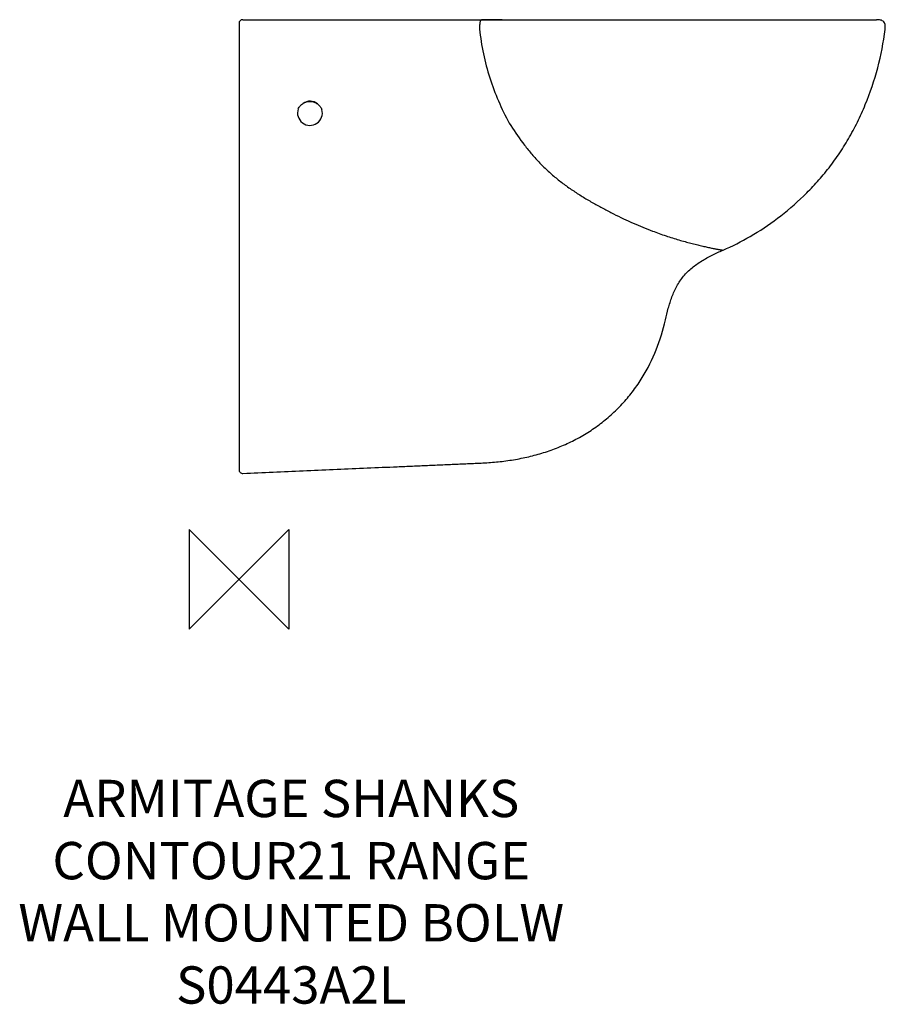
# Model space of a CAD drawing. Units: millimetres. Extents: x -176 to 519, y -342 to 450.
import ezdxf

# ---------------------------------------------------------------- set-up
doc = ezdxf.new("R2010")
doc.units = ezdxf.units.MM
for name, color, linetype in [('DETAIL', 2, 'Continuous'), ('Origin', 6, 'Continuous'), ('Text', 7, 'Continuous')]:
    doc.layers.add(name, color=color, linetype=linetype)
doc.styles.add('Fastrack', font='simplex.shx')

# ---------------------------------------------------------------- blocks, each defined once
blk = doc.blocks.new('ORIGIN')
at = {"layer": 'Origin'}
blk.add_lwpolyline([(-20, 20), (-20, -20), (20, 20), (20, -20)], close=True, dxfattribs=at)

msp = doc.modelspace()

# ---------------------------------------------------------------- linework, layer by layer
at = {"layer": 'DETAIL', "linetype": 'Continuous'}
for p, q in [((0, 447), (0, 88.13)), ((3, 450), (512.22, 450)), ((211.59, 450), (195.43, 450)), ((0, 406.91), (0, 406.92))]:
    msp.add_line(p, q, dxfattribs=at)
for centre, radius, start, end in [((3, 447), 3, 90, 180.00013), ((57, 375.02), 9.43, 50.41074, 125.41842), ((57, 375), 10, 160.96114, 15.62627), ((3, 88.13), 3, 179.99984, 272.49593)]:
    msp.add_arc(centre, radius, start, end, dxfattribs=at)
for points, knots in [([(195.44, 450), (195.29, 450), (194.96, 449.96), (194.46, 449.71), (193.99, 449.14), (193.66, 448.2), (193.45, 446.96), (193.34, 445.52), (193.32, 444), (193.33, 442.98), (193.34, 442.47)], [0, 0, 0, 0, 0.054803, 0.114887, 0.193125, 0.308517, 0.463858, 0.639013, 0.819318, 1, 1, 1, 1]), ([(519.17, 442.14), (519.24, 442.67), (519.33, 443.72), (519.31, 445.31), (519.02, 446.89), (518.23, 448.31), (516.91, 449.26), (515.39, 449.75), (513.81, 449.97), (512.75, 450), (512.22, 450)], [0, 0, 0, 0, 0.125174, 0.250324, 0.375347, 0.5, 0.624653, 0.749676, 0.874826, 1, 1, 1, 1]), ([(193.34, 442.47), (193.95, 435.81), (195.97, 422.56), (201.18, 403.2), (208.2, 384.54), (213.99, 372.61), (217.16, 366.82)], [0, 0, 0, 0, 0.251617, 0.502459, 0.752072, 1, 1, 1, 1]), ([(388.94, 264.65), (396.43, 267.89), (411.55, 275.6), (433.34, 290.11), (450.66, 304.9), (463.75, 318.41), (473.15, 329.5), (481.9, 341.42), (489.9, 354.15), (497.09, 367.62), (505.58, 386.46), (513.88, 411.2), (517.89, 431.76), (519.17, 442.14)], [0, 0, 0, 0, 0.106377, 0.220356, 0.34034, 0.402248, 0.465296, 0.529464, 0.594749, 0.661032, 0.728116, 0.863747, 1, 1, 1, 1]), ([(47.55, 378.26), (48.02, 379.15), (49.14, 380.84), (50.69, 382.17), (51.54, 382.71)], [0, 0, 0, 0, 0.500089, 1, 1, 1, 1]), ([(51.54, 382.71), (52.39, 383.25), (54.28, 384.08), (57.34, 384.43), (60.37, 383.86), (62.2, 382.89), (63.01, 382.29)], [0, 0, 0, 0, 0.249992, 0.499994, 0.749998, 1, 1, 1, 1]), ([(63.01, 382.29), (63.8, 381.7), (65.22, 380.3), (66.22, 378.59), (66.63, 377.69)], [0, 0, 0, 0, 0.499861, 1, 1, 1, 1]), ([(217.16, 366.82), (220.58, 361.45), (225.93, 353.53), (233.76, 343.53), (240.03, 336.4), (246.7, 329.68), (253.77, 323.41), (261.18, 317.59), (268.87, 312.19), (276.76, 307.17), (284.77, 302.48), (292.82, 298.06), (300.85, 293.87), (308.82, 289.96), (316.72, 286.35), (324.49, 283.04), (329.66, 281), (332.21, 280.05)], [0, 0, 0, 0, 0.130056, 0.194751, 0.259268, 0.323642, 0.387886, 0.452, 0.515926, 0.579578, 0.642816, 0.705412, 0.767071, 0.827574, 0.886735, 0.944292, 1, 1, 1, 1]), ([(332.21, 280.05), (335.83, 278.69), (342.89, 276.19), (351.66, 273.43), (358.34, 271.52), (363.02, 270.25), (367.43, 269.13), (371.54, 268.15), (375.32, 267.29), (378.71, 266.57), (381.27, 266.05), (383.1, 265.7), (384.3, 265.47), (385.36, 265.28), (386.3, 265.11), (387.1, 264.97), (387.68, 264.87), (388.07, 264.81), (388.3, 264.76), (388.5, 264.73), (388.66, 264.7), (388.78, 264.68), (388.86, 264.66), (388.9, 264.65), (388.92, 264.65), (388.93, 264.65), (388.94, 264.64), (388.94, 264.65)], [0, 0, 0, 0, 0.196912, 0.381644, 0.468462, 0.550929, 0.628501, 0.700576, 0.766522, 0.825632, 0.877204, 0.899971, 0.920627, 0.939094, 0.955284, 0.9691, 0.980447, 0.985164, 0.989231, 0.992639, 0.995381, 0.997455, 0.998892, 0.999383, 0.999728, 0.999932, 1, 1, 1, 1]), ([(342.64, 208.6), (343.33, 211.72), (344.85, 217.93), (347.74, 227.08), (350.98, 234.42), (354.28, 239.9), (357.15, 243.76), (360.39, 247.3), (365.15, 251.58), (371.75, 256.15), (380.19, 260.71), (386.01, 263.38), (388.94, 264.65)], [0, 0, 0, 0, 0.125006, 0.250003, 0.374967, 0.437483, 0.5, 0.562517, 0.625033, 0.749997, 0.874995, 1, 1, 1, 1]), ([(3.13, 85.14), (11.21, 85.49), (27.35, 86.19), (51.56, 87.25), (75.74, 88.3), (99.95, 89.36), (120.14, 90.24), (136.33, 90.94), (148.51, 91.47), (158.68, 91.92), (166.82, 92.27), (172.95, 92.54), (179.08, 92.81), (185.23, 93.08), (191.38, 93.34), (197.54, 93.6), (203.7, 94.02), (211.92, 94.81), (222.16, 96.27), (234.33, 98.81), (246.33, 102.2), (258.06, 106.49), (269.42, 111.72), (280.32, 117.9), (290.65, 125.03), (300.28, 133.09), (309.13, 142.01), (317.13, 151.72), (326.55, 165.57), (335.93, 184.37), (340.82, 200.44), (342.64, 208.6)], [0, 0, 0, 0, 0.061487, 0.122848, 0.184169, 0.245534, 0.307028, 0.337849, 0.368735, 0.399695, 0.415205, 0.430739, 0.446298, 0.461883, 0.47749, 0.493115, 0.508762, 0.524436, 0.555854, 0.58735, 0.618911, 0.650527, 0.682203, 0.713924, 0.745683, 0.777471, 0.809279, 0.841098, 0.872923, 0.936493, 1, 1, 1, 1])]:
    msp.add_open_spline(points, degree=3, knots=knots, dxfattribs=at)

# ---------------------------------------------------------------- block references
at = {"layer": 'Origin', "xscale": -2, "yscale": 2, "zscale": 2}
msp.add_blockref('ORIGIN', (0, 0), dxfattribs=at)

# ---------------------------------------------------------------- texts
at = {"layer": 'Text', "insert": (41.97, -161.27), "char_height": 30, "width": 2237.2895, "attachment_point": 2, "style": 'Fastrack'}
msp.add_mtext('ARMITAGE SHANKS\\PCONTOUR21 RANGE\\PWALL MOUNTED BOLW\\PS0443A2L', dxfattribs=at)

doc.saveas('drawing.dxf')
